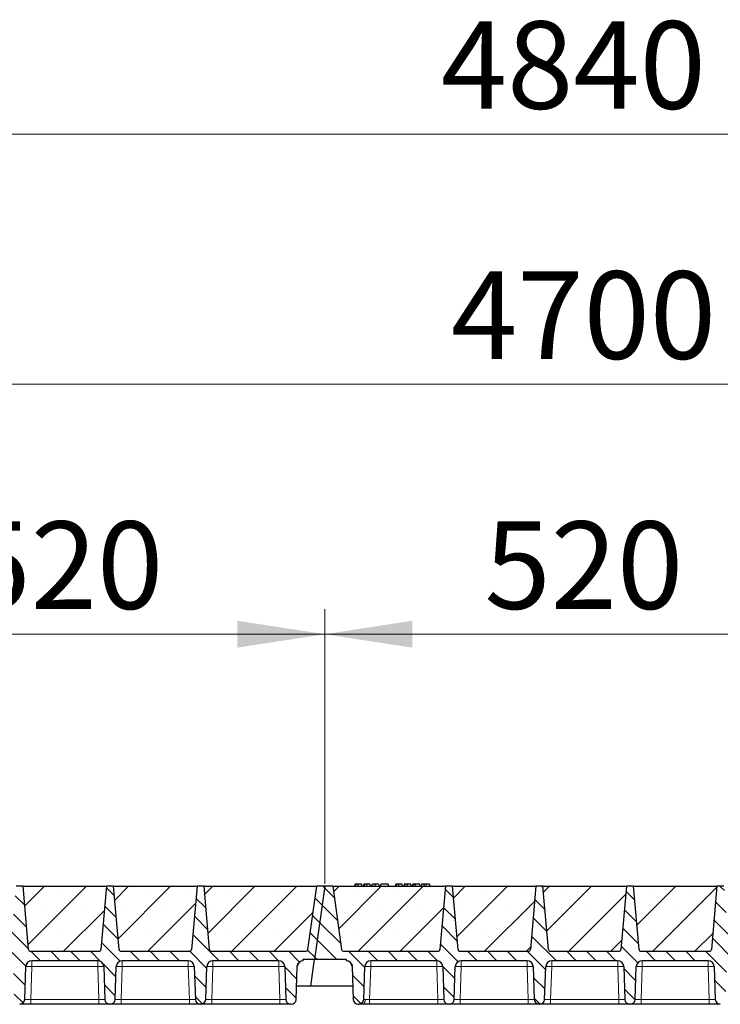
# Model space of a CAD drawing. Units: millimetres. Extents: x 0 to 420, y 0 to 297.
# Drawn here: x 237 to 265, y 210 to 249 of the extents above; entities that cross this region are included whole.
import ezdxf

# ---------------------------------------------------------------- set-up
doc = ezdxf.new("R2010")
doc.units = ezdxf.units.MM
doc.styles.add('SLDTEXTSTYLE0', font='TXT', dxfattribs={"width": 0.605})
doc.dimstyles.new('SLDDIMSTYLE0', dxfattribs={"dimtxt": 3.5, "dimasz": 3.5, "dimexe": 0, "dimexo": 0.0625, "dimgap": 0.875, "dimtad": 1, "dimlfac": 25, "dimrnd": 1e-09, "dimzin": 12, "dimdsep": 46, "dimtxsty": 'SLDTEXTSTYLE0', "dimsah": 1, "dimcen": 0.09, "dimadec": 0, "dimazin": 3, "dimtfac": 1, "dimtdec": 3, "dimtofl": 0, "dimtmove": 0, "dimatfit": 3, "dimfxl": 0, "dimfrac": 2, "dimtolj": 1, "dimtzin": 12, "dimarcsym": 0})
pattern_1 = [(135, (0, 0), (-0.396875, -0.396875), [])]

# ---------------------------------------------------------------- blocks, each defined once
blk = doc.blocks.new('_D_3')
at = {"color": 7, "linetype": 'Continuous', "lineweight": 0}
for p, q in [((228.799, 214.91), (228.799, 225.89)), ((249.599, 214.91), (249.599, 225.89)), ((228.799, 224.89), (249.599, 224.89))]:
    blk.add_line(p, q, dxfattribs=at)
at = {"color": 7, "linetype": 'Continuous', "lineweight": 18}
for points in [[(228.799, 224.89), (232.299, 224.352), (232.299, 225.429)], [(249.599, 224.89), (246.099, 225.429), (246.099, 224.352)]]:
    blk.add_solid(points, dxfattribs=at)
at = {"color": 7, "linetype": 'Continuous', "lineweight": 18, "insert": (235.189, 229.402), "char_height": 3.5, "attachment_point": 1, "style": 'SLDTEXTSTYLE0'}
blk.add_mtext('520', dxfattribs=at)
blk = doc.blocks.new('_D_4')
at = {"color": 7, "linetype": 'Continuous', "lineweight": 0}
for p, q in [((249.599, 214.91), (249.599, 225.89)), ((270.399, 214.91), (270.399, 225.89)), ((249.599, 224.89), (270.399, 224.89))]:
    blk.add_line(p, q, dxfattribs=at)
at = {"color": 7, "linetype": 'Continuous', "lineweight": 18}
for points in [[(249.599, 224.89), (253.099, 224.352), (253.099, 225.429)], [(270.399, 224.89), (266.899, 225.429), (266.899, 224.352)]]:
    blk.add_solid(points, dxfattribs=at)
at = {"color": 7, "linetype": 'Continuous', "lineweight": 18, "insert": (255.989, 229.402), "char_height": 3.5, "attachment_point": 1, "style": 'SLDTEXTSTYLE0'}
blk.add_mtext('520', dxfattribs=at)
blk = doc.blocks.new('_D_9')
at = {"color": 7, "linetype": 'Continuous', "lineweight": 0}
for p, q in [((165.999, 214.91), (165.999, 235.89)), ((353.999, 214.91), (353.999, 235.89)), ((353.999, 234.89), (165.999, 234.89))]:
    blk.add_line(p, q, dxfattribs=at)
at = {"color": 7, "linetype": 'Continuous', "lineweight": 18}
for points in [[(165.999, 234.89), (169.499, 234.352), (169.499, 235.429)], [(353.999, 234.89), (350.499, 235.429), (350.499, 234.352)]]:
    blk.add_solid(points, dxfattribs=at)
at = {"color": 7, "linetype": 'Continuous', "lineweight": 18, "insert": (254.652, 239.402), "char_height": 3.5, "attachment_point": 1, "style": 'SLDTEXTSTYLE0'}
blk.add_mtext('4700', dxfattribs=at)
blk = doc.blocks.new('_D_10')
at = {"color": 7, "linetype": 'Continuous', "lineweight": 0}
for p, q in [((162.789, 211.31), (162.789, 245.89)), ((356.389, 211.31), (356.389, 245.89)), ((162.789, 244.89), (356.389, 244.89))]:
    blk.add_line(p, q, dxfattribs=at)
at = {"color": 7, "linetype": 'Continuous', "lineweight": 18}
for points in [[(162.789, 244.89), (166.289, 244.352), (166.289, 245.429)], [(356.389, 244.89), (352.889, 245.429), (352.889, 244.352)]]:
    blk.add_solid(points, dxfattribs=at)
at = {"color": 7, "linetype": 'Continuous', "lineweight": 18, "insert": (254.242, 249.402), "char_height": 3.5, "attachment_point": 1, "style": 'SLDTEXTSTYLE0'}
blk.add_mtext('4840', dxfattribs=at)

msp = doc.modelspace()

# ---------------------------------------------------------------- hatches: boundary and pattern name
at = {"linetype": 'Continuous', "lineweight": 18}
h = msp.add_hatch(dxfattribs=at)
h.set_pattern_fill('DIN 201 Grauguss', scale=0.125, angle=90, style=0, pattern_type=2)
h.set_pattern_definition(pattern_1)
edge = h.paths.add_edge_path(flags=0)
edge.add_line((230.64164, 211.83009), (233.27659, 211.83009))
edge.add_arc((233.27659, 211.59009), 0.24, 2, 90, ccw=False)
edge.add_line((233.51644, 211.59846), (233.56238, 210.28311))
edge.add_arc((233.76226, 210.29009), 0.2, 182, 270)
edge.add_line((233.76226, 210.09009), (233.77598, 210.09009))
edge.add_arc((233.77598, 210.29009), 0.2, 270, 358)
edge.add_line((233.97586, 210.28311), (234.02179, 211.59846))
edge.add_arc((234.26164, 211.59009), 0.24, 90, 178, ccw=False)
edge.add_line((234.26164, 211.83009), (236.89659, 211.83009))
edge.add_arc((236.89659, 211.59009), 0.24, 2, 90, ccw=False)
edge.add_line((237.13644, 211.59846), (237.18238, 210.28311))
edge.add_arc((237.38226, 210.29009), 0.2, 182, 270)
edge.add_line((237.38226, 210.09009), (237.39598, 210.09009))
edge.add_arc((237.39598, 210.29009), 0.2, 270, 358)
edge.add_line((237.59586, 210.28311), (237.64179, 211.59846))
edge.add_arc((237.88164, 211.59009), 0.24, 90, 178, ccw=False)
edge.add_line((237.88164, 211.83009), (240.51659, 211.83009))
edge.add_arc((240.51659, 211.59009), 0.24, 2, 90, ccw=False)
edge.add_line((240.75644, 211.59846), (240.80238, 210.28311))
edge.add_arc((241.00226, 210.29009), 0.2, 182, 270)
edge.add_line((241.00226, 210.09009), (241.01598, 210.09009))
edge.add_arc((241.01598, 210.29009), 0.2, 270, 358)
edge.add_line((241.21586, 210.28311), (241.26179, 211.59846))
edge.add_arc((241.50164, 211.59009), 0.24, 90, 178, ccw=False)
edge.add_line((241.50164, 211.83009), (244.13659, 211.83009))
edge.add_arc((244.13659, 211.59009), 0.24, 2, 90, ccw=False)
edge.add_line((244.37644, 211.59846), (244.42238, 210.28311))
edge.add_arc((244.62226, 210.29009), 0.2, 182, 270)
edge.add_line((244.62226, 210.09009), (244.63598, 210.09009))
edge.add_arc((244.63598, 210.29009), 0.2, 270, 358)
edge.add_line((244.83586, 210.28311), (244.88179, 211.59846))
edge.add_arc((245.12164, 211.59009), 0.24, 90, 178, ccw=False)
edge.add_line((245.12164, 211.83009), (247.75659, 211.83009))
edge.add_arc((247.75659, 211.59009), 0.24, 2, 90, ccw=False)
edge.add_line((247.99644, 211.59846), (248.04238, 210.28311))
edge.add_arc((248.24226, 210.29009), 0.2, 182, 270)
edge.add_line((248.24226, 210.09009), (248.25598, 210.09009))
edge.add_arc((248.25598, 210.29009), 0.2, 270, 358)
edge.add_line((248.45586, 210.28311), (248.50179, 211.59846))
edge.add_arc((248.74164, 211.59009), 0.24, 90, 178, ccw=False)
edge.add_line((248.74164, 211.83009), (248.74164, 211.89009))
edge.add_line((248.74164, 211.89009), (249.18874, 211.89009))
edge.add_line((249.18874, 211.89009), (249.59912, 214.81009))
edge.add_line((249.59912, 214.81009), (249.27912, 214.81009))
edge.add_line((249.27912, 214.81009), (248.92339, 212.27895))
edge.add_arc((248.84417, 212.29009), 0.08, 270, 352, ccw=False)
edge.add_line((248.84417, 212.21009), (245.06989, 212.21009))
edge.add_arc((245.06989, 212.29009), 0.08, 185, 270, ccw=False)
edge.add_line((244.9902, 212.28311), (244.76912, 214.81009))
edge.add_line((244.76912, 214.81009), (244.48912, 214.81009))
edge.add_line((244.48912, 214.81009), (244.26804, 212.28311))
edge.add_arc((244.18834, 212.29009), 0.08, 270, 355, ccw=False)
edge.add_line((244.18834, 212.21009), (241.44989, 212.21009))
edge.add_arc((241.44989, 212.29009), 0.08, 185, 270, ccw=False)
edge.add_line((241.3702, 212.28311), (241.14912, 214.81009))
edge.add_line((241.14912, 214.81009), (240.86912, 214.81009))
edge.add_line((240.86912, 214.81009), (240.64804, 212.28311))
edge.add_arc((240.56834, 212.29009), 0.08, 270, 355, ccw=False)
edge.add_line((240.56834, 212.21009), (237.82989, 212.21009))
edge.add_arc((237.82989, 212.29009), 0.08, 185, 270, ccw=False)
edge.add_line((237.7502, 212.28311), (237.52912, 214.81009))
edge.add_line((237.52912, 214.81009), (237.24912, 214.81009))
edge.add_line((237.24912, 214.81009), (237.02804, 212.28311))
edge.add_arc((236.94834, 212.29009), 0.08, 270, 355, ccw=False)
edge.add_line((236.94834, 212.21009), (234.20989, 212.21009))
edge.add_arc((234.20989, 212.29009), 0.08, 185, 270, ccw=False)
edge.add_line((234.1302, 212.28311), (233.90912, 214.81009))
edge.add_line((233.90912, 214.81009), (233.62912, 214.81009))
edge.add_line((233.62912, 214.81009), (233.40804, 212.28311))
edge.add_arc((233.32834, 212.29009), 0.08, 270, 355, ccw=False)
edge.add_line((233.32834, 212.21009), (229.55407, 212.21009))
edge.add_arc((229.55407, 212.29009), 0.08, 188, 270, ccw=False)
edge.add_line((229.47485, 212.27895), (229.11912, 214.81009))
edge.add_line((229.11912, 214.81009), (228.79912, 214.81009))
edge.add_line((228.79912, 214.81009), (228.38874, 211.89009))
edge.add_line((228.38874, 211.89009), (229.65659, 211.89009))
edge.add_line((229.65659, 211.89009), (229.65659, 211.83009))
edge.add_arc((229.65659, 211.59009), 0.24, 2, 90, ccw=False)
edge.add_line((229.89644, 211.59846), (229.94238, 210.28311))
edge.add_arc((230.14226, 210.29009), 0.2, 182, 270)
edge.add_line((230.14226, 210.09009), (230.15598, 210.09009))
edge.add_arc((230.15598, 210.29009), 0.2, 270, 358)
edge.add_line((230.35586, 210.28311), (230.40179, 211.59846))
edge.add_arc((230.64164, 211.59009), 0.24, 90, 178, ccw=False)
h = msp.add_hatch(dxfattribs=at)
h.set_pattern_fill('SACNCR', scale=0.5, style=0)
edge = h.paths.add_edge_path(flags=0)
edge.add_line((237.52912, 214.81009), (237.7502, 212.28311))
edge.add_arc((237.82989, 212.29009), 0.08, 185, 270)
edge.add_line((237.82989, 212.21009), (240.56834, 212.21009))
edge.add_arc((240.56834, 212.29009), 0.08, 270, 355)
edge.add_line((240.64804, 212.28311), (240.86912, 214.81009))
edge.add_line((240.86912, 214.81009), (237.52912, 214.81009))
h = msp.add_hatch(dxfattribs=at)
h.set_pattern_fill('SACNCR', scale=0.5, style=0)
edge = h.paths.add_edge_path(flags=0)
edge.add_line((241.14912, 214.81009), (241.3702, 212.28311))
edge.add_arc((241.44989, 212.29009), 0.08, 185, 270)
edge.add_line((241.44989, 212.21009), (244.18834, 212.21009))
edge.add_arc((244.18834, 212.29009), 0.08, 270, 355)
edge.add_line((244.26804, 212.28311), (244.48912, 214.81009))
edge.add_line((244.48912, 214.81009), (241.14912, 214.81009))
h = msp.add_hatch(dxfattribs=at)
h.set_pattern_fill('SACNCR', scale=0.5, style=0)
edge = h.paths.add_edge_path(flags=0)
edge.add_line((244.76912, 214.81009), (244.9902, 212.28311))
edge.add_arc((245.06989, 212.29009), 0.08, 185, 270)
edge.add_line((245.06989, 212.21009), (248.84417, 212.21009))
edge.add_arc((248.84417, 212.29009), 0.08, 270, 352)
edge.add_line((248.92339, 212.27895), (249.27912, 214.81009))
edge.add_line((249.27912, 214.81009), (244.76912, 214.81009))
h = msp.add_hatch(dxfattribs=at)
h.set_pattern_fill('DIN 201 Grauguss', scale=0.125, angle=90, style=0, pattern_type=2)
h.set_pattern_definition(pattern_1)
edge = h.paths.add_edge_path(flags=0)
edge.add_line((251.44164, 211.83009), (254.07659, 211.83009))
edge.add_arc((254.07659, 211.59009), 0.24, 2, 90, ccw=False)
edge.add_line((254.31644, 211.59846), (254.36238, 210.28311))
edge.add_arc((254.56226, 210.29009), 0.2, 182, 270)
edge.add_line((254.56226, 210.09009), (254.57598, 210.09009))
edge.add_arc((254.57598, 210.29009), 0.2, 270, 358)
edge.add_line((254.77586, 210.28311), (254.82179, 211.59846))
edge.add_arc((255.06164, 211.59009), 0.24, 90, 178, ccw=False)
edge.add_line((255.06164, 211.83009), (257.69659, 211.83009))
edge.add_arc((257.69659, 211.59009), 0.24, 2, 90, ccw=False)
edge.add_line((257.93644, 211.59846), (257.98238, 210.28311))
edge.add_arc((258.18226, 210.29009), 0.2, 182, 270)
edge.add_line((258.18226, 210.09009), (258.19598, 210.09009))
edge.add_arc((258.19598, 210.29009), 0.2, 270, 358)
edge.add_line((258.39586, 210.28311), (258.44179, 211.59846))
edge.add_arc((258.68164, 211.59009), 0.24, 90, 178, ccw=False)
edge.add_line((258.68164, 211.83009), (261.31659, 211.83009))
edge.add_arc((261.31659, 211.59009), 0.24, 2, 90, ccw=False)
edge.add_line((261.55644, 211.59846), (261.60238, 210.28311))
edge.add_arc((261.80226, 210.29009), 0.2, 182, 270)
edge.add_line((261.80226, 210.09009), (261.81598, 210.09009))
edge.add_arc((261.81598, 210.29009), 0.2, 270, 358)
edge.add_line((262.01586, 210.28311), (262.06179, 211.59846))
edge.add_arc((262.30164, 211.59009), 0.24, 90, 178, ccw=False)
edge.add_line((262.30164, 211.83009), (264.93659, 211.83009))
edge.add_arc((264.93659, 211.59009), 0.24, 2, 90, ccw=False)
edge.add_line((265.17644, 211.59846), (265.22238, 210.28311))
edge.add_arc((265.42226, 210.29009), 0.2, 182, 270)
edge.add_line((265.42226, 210.09009), (265.43598, 210.09009))
edge.add_arc((265.43598, 210.29009), 0.2, 270, 358)
edge.add_line((265.63586, 210.28311), (265.68179, 211.59846))
edge.add_arc((265.92164, 211.59009), 0.24, 90, 178, ccw=False)
edge.add_line((265.92164, 211.83009), (268.55659, 211.83009))
edge.add_arc((268.55659, 211.59009), 0.24, 2, 90, ccw=False)
edge.add_line((268.79644, 211.59846), (268.84238, 210.28311))
edge.add_arc((269.04226, 210.29009), 0.2, 182, 270)
edge.add_line((269.04226, 210.09009), (269.05598, 210.09009))
edge.add_arc((269.05598, 210.29009), 0.2, 270, 358)
edge.add_line((269.25586, 210.28311), (269.30179, 211.59846))
edge.add_arc((269.54164, 211.59009), 0.24, 90, 178, ccw=False)
edge.add_line((269.54164, 211.83009), (269.54164, 211.89009))
edge.add_line((269.54164, 211.89009), (269.98874, 211.89009))
edge.add_line((269.98874, 211.89009), (270.39912, 214.81009))
edge.add_line((270.39912, 214.81009), (270.07912, 214.81009))
edge.add_line((270.07912, 214.81009), (269.72339, 212.27895))
edge.add_arc((269.64417, 212.29009), 0.08, 270, 352, ccw=False)
edge.add_line((269.64417, 212.21009), (265.86989, 212.21009))
edge.add_arc((265.86989, 212.29009), 0.08, 185, 270, ccw=False)
edge.add_line((265.7902, 212.28311), (265.56912, 214.81009))
edge.add_line((265.56912, 214.81009), (265.28912, 214.81009))
edge.add_line((265.28912, 214.81009), (265.06804, 212.28311))
edge.add_arc((264.98834, 212.29009), 0.08, 270, 355, ccw=False)
edge.add_line((264.98834, 212.21009), (262.24989, 212.21009))
edge.add_arc((262.24989, 212.29009), 0.08, 185, 270, ccw=False)
edge.add_line((262.1702, 212.28311), (261.94912, 214.81009))
edge.add_line((261.94912, 214.81009), (261.66912, 214.81009))
edge.add_line((261.66912, 214.81009), (261.44804, 212.28311))
edge.add_arc((261.36834, 212.29009), 0.08, 270, 355, ccw=False)
edge.add_line((261.36834, 212.21009), (258.62989, 212.21009))
edge.add_arc((258.62989, 212.29009), 0.08, 185, 270, ccw=False)
edge.add_line((258.5502, 212.28311), (258.32912, 214.81009))
edge.add_line((258.32912, 214.81009), (258.04912, 214.81009))
edge.add_line((258.04912, 214.81009), (257.82804, 212.28311))
edge.add_arc((257.74834, 212.29009), 0.08, 270, 355, ccw=False)
edge.add_line((257.74834, 212.21009), (255.00989, 212.21009))
edge.add_arc((255.00989, 212.29009), 0.08, 185, 270, ccw=False)
edge.add_line((254.9302, 212.28311), (254.70912, 214.81009))
edge.add_line((254.70912, 214.81009), (254.42912, 214.81009))
edge.add_line((254.42912, 214.81009), (254.20804, 212.28311))
edge.add_arc((254.12834, 212.29009), 0.08, 270, 355, ccw=False)
edge.add_line((254.12834, 212.21009), (250.35407, 212.21009))
edge.add_arc((250.35407, 212.29009), 0.08, 188, 270, ccw=False)
edge.add_line((250.27485, 212.27895), (249.91912, 214.81009))
edge.add_line((249.91912, 214.81009), (249.59912, 214.81009))
edge.add_line((249.59912, 214.81009), (249.18874, 211.89009))
edge.add_line((249.18874, 211.89009), (250.45659, 211.89009))
edge.add_line((250.45659, 211.89009), (250.45659, 211.83009))
edge.add_arc((250.45659, 211.59009), 0.24, 2, 90, ccw=False)
edge.add_line((250.69644, 211.59846), (250.74238, 210.28311))
edge.add_arc((250.94226, 210.29009), 0.2, 182, 270)
edge.add_line((250.94226, 210.09009), (250.95598, 210.09009))
edge.add_arc((250.95598, 210.29009), 0.2, 270, 358)
edge.add_line((251.15586, 210.28311), (251.20179, 211.59846))
edge.add_arc((251.44164, 211.59009), 0.24, 90, 178, ccw=False)
h = msp.add_hatch(dxfattribs=at)
h.set_pattern_fill('SACNCR', scale=0.5, style=0)
edge = h.paths.add_edge_path(flags=0)
edge.add_line((249.91912, 214.81009), (250.27485, 212.27895))
edge.add_arc((250.35407, 212.29009), 0.08, 188, 270)
edge.add_line((250.35407, 212.21009), (254.12834, 212.21009))
edge.add_arc((254.12834, 212.29009), 0.08, 270, 355)
edge.add_line((254.20804, 212.28311), (254.42912, 214.81009))
edge.add_line((254.42912, 214.81009), (249.91912, 214.81009))
h = msp.add_hatch(dxfattribs=at)
h.set_pattern_fill('SACNCR', scale=0.5, style=0)
edge = h.paths.add_edge_path(flags=0)
edge.add_line((254.70912, 214.81009), (254.9302, 212.28311))
edge.add_arc((255.00989, 212.29009), 0.08, 185, 270)
edge.add_line((255.00989, 212.21009), (257.74834, 212.21009))
edge.add_arc((257.74834, 212.29009), 0.08, 270, 355)
edge.add_line((257.82804, 212.28311), (258.04912, 214.81009))
edge.add_line((258.04912, 214.81009), (254.70912, 214.81009))
h = msp.add_hatch(dxfattribs=at)
h.set_pattern_fill('SACNCR', scale=0.5, style=0)
edge = h.paths.add_edge_path(flags=0)
edge.add_line((258.32912, 214.81009), (258.5502, 212.28311))
edge.add_arc((258.62989, 212.29009), 0.08, 185, 270)
edge.add_line((258.62989, 212.21009), (261.36834, 212.21009))
edge.add_arc((261.36834, 212.29009), 0.08, 270, 355)
edge.add_line((261.44804, 212.28311), (261.66912, 214.81009))
edge.add_line((261.66912, 214.81009), (258.32912, 214.81009))
h = msp.add_hatch(dxfattribs=at)
h.set_pattern_fill('SACNCR', scale=0.5, style=0)
edge = h.paths.add_edge_path(flags=0)
edge.add_line((261.94912, 214.81009), (262.1702, 212.28311))
edge.add_arc((262.24989, 212.29009), 0.08, 185, 270)
edge.add_line((262.24989, 212.21009), (264.98834, 212.21009))
edge.add_arc((264.98834, 212.29009), 0.08, 270, 355)
edge.add_line((265.06804, 212.28311), (265.28912, 214.81009))
edge.add_line((265.28912, 214.81009), (261.94912, 214.81009))

# ---------------------------------------------------------------- linework, layer by layer
at = {"color": 7, "linetype": 'Continuous', "lineweight": 25}
for p, q in [((237.52912, 214.81009), (237.24912, 214.81009)), ((237.52912, 214.81009), (240.86912, 214.81009)), ((237.7502, 212.28311), (237.52912, 214.81009)), ((240.86912, 214.81009), (240.64804, 212.28311)), ((241.14912, 214.81009), (240.86912, 214.81009)), ((241.14912, 214.81009), (244.48912, 214.81009)), ((241.3702, 212.28311), (241.14912, 214.81009)), ((244.48912, 214.81009), (244.26804, 212.28311)), ((244.76912, 214.81009), (244.48912, 214.81009)), ((244.76912, 214.81009), (249.27912, 214.81009)), ((244.9902, 212.28311), (244.76912, 214.81009)), ((248.92339, 212.27895), (249.27912, 214.81009)), ((249.59912, 214.81009), (249.18874, 211.89009)), ((249.59912, 214.81009), (249.27912, 214.81009)), ((249.91912, 214.81009), (249.59912, 214.81009)), ((249.91912, 214.81009), (254.42912, 214.81009)), ((249.91912, 214.81009), (250.27485, 212.27895)), ((250.81449, 214.89009), (250.79306, 214.81009)), ((250.83551, 214.81009), (250.85365, 214.89009)), ((251.09152, 214.81009), (251.07008, 214.89009)), ((251.15673, 214.89009), (251.13529, 214.81009)), ((251.17774, 214.81009), (251.19588, 214.89009)), ((251.43375, 214.81009), (251.41231, 214.89009)), ((251.47752, 214.81009), (251.49896, 214.89009)), ((251.48128, 214.81009), (251.5052, 214.89009)), ((251.61568, 214.81009), (251.61555, 214.89009)), ((251.75455, 214.89009), (251.77598, 214.81009)), ((251.84743, 214.89009), (251.82599, 214.81009)), ((251.83223, 214.81009), (251.85366, 214.89009)), ((251.85366, 214.89009), (251.84743, 214.89009)), ((252.14042, 214.89009), (251.85366, 214.89009)), ((252.16185, 214.81009), (252.14042, 214.89009)), ((252.43839, 214.89009), (252.41695, 214.81009)), ((252.4594, 214.81009), (252.47755, 214.89009)), ((252.71541, 214.81009), (252.69397, 214.89009)), ((252.78062, 214.89009), (252.75919, 214.81009)), ((252.80164, 214.81009), (252.81978, 214.89009)), ((253.05765, 214.81009), (253.03621, 214.89009)), ((253.10142, 214.81009), (253.12286, 214.89009)), ((253.17896, 214.89009), (253.12286, 214.89009)), ((253.15753, 214.81009), (253.17896, 214.89009)), ((253.22601, 214.89009), (253.17896, 214.89009)), ((253.23869, 214.81009), (253.22601, 214.89009)), ((253.39714, 214.89009), (253.22601, 214.89009)), ((253.41858, 214.81009), (253.39714, 214.89009)), ((253.47133, 214.89009), (253.44989, 214.81009)), ((253.79548, 214.89009), (253.66019, 214.89009)), ((253.81692, 214.81009), (253.79548, 214.89009)), ((254.42912, 214.81009), (254.20804, 212.28311)), ((254.70912, 214.81009), (254.42912, 214.81009)), ((254.70912, 214.81009), (258.04912, 214.81009)), ((254.9302, 212.28311), (254.70912, 214.81009)), ((258.04912, 214.81009), (257.82804, 212.28311)), ((258.32912, 214.81009), (258.04912, 214.81009)), ((258.32912, 214.81009), (261.66912, 214.81009)), ((258.5502, 212.28311), (258.32912, 214.81009)), ((261.66912, 214.81009), (261.44804, 212.28311)), ((261.94912, 214.81009), (261.66912, 214.81009)), ((261.94912, 214.81009), (265.28912, 214.81009)), ((262.1702, 212.28311), (261.94912, 214.81009)), ((265.28912, 214.81009), (265.06804, 212.28311)), ((265.56912, 214.81009), (265.28912, 214.81009)), ((237.82989, 212.21009), (240.56834, 212.21009)), ((241.44989, 212.21009), (244.18834, 212.21009)), ((245.03522, 212.2188), (245.04189, 212.21515)), ((245.06989, 212.21009), (248.84417, 212.21009)), ((248.74164, 211.83009), (248.74164, 211.89009)), ((248.74164, 211.89009), (249.18874, 211.89009)), ((249.03695, 210.81009), (249.18874, 211.89009)), ((249.18874, 211.89009), (250.45659, 211.89009)), ((250.35407, 212.21009), (254.12834, 212.21009)), ((250.45659, 211.89009), (250.45659, 211.83009)), ((255.00989, 212.21009), (257.74834, 212.21009)), ((258.62989, 212.21009), (261.36834, 212.21009)), ((262.24989, 212.21009), (264.98834, 212.21009)), ((237.59586, 210.28311), (237.64179, 211.59846)), ((240.51659, 211.83009), (237.88164, 211.83009)), ((240.75644, 211.59846), (240.80238, 210.28311)), ((241.21586, 210.28311), (241.26179, 211.59846)), ((244.13659, 211.83009), (241.50164, 211.83009)), ((244.37644, 211.59846), (244.42238, 210.28311)), ((244.83586, 210.28311), (244.88179, 211.59846)), ((247.75659, 211.83009), (245.12164, 211.83009)), ((247.99644, 211.59846), (248.04238, 210.28311)), ((248.45586, 210.28311), (248.50179, 211.59846)), ((250.69644, 211.59846), (250.74238, 210.28311)), ((251.15586, 210.28311), (251.20179, 211.59846)), ((254.07659, 211.83009), (251.44164, 211.83009)), ((254.31644, 211.59846), (254.36238, 210.28311)), ((254.77586, 210.28311), (254.82179, 211.59846)), ((257.69659, 211.83009), (255.06164, 211.83009)), ((257.93644, 211.59846), (257.98238, 210.28311)), ((258.39586, 210.28311), (258.44179, 211.59846)), ((261.31659, 211.83009), (258.68164, 211.83009)), ((261.55644, 211.59846), (261.60238, 210.28311)), ((262.01586, 210.28311), (262.06179, 211.59846)), ((264.93659, 211.83009), (262.30164, 211.83009)), ((265.17644, 211.59846), (265.22238, 210.28311)), ((249.03695, 210.81009), (248.47426, 210.81009)), ((250.72397, 210.81009), (249.03695, 210.81009)), ((240.56252, 210.09009), (237.83571, 210.09009)), ((241.00226, 210.09009), (241.01598, 210.09009)), ((244.18252, 210.09009), (241.45571, 210.09009)), ((244.62226, 210.09009), (244.63598, 210.09009)), ((247.80252, 210.09009), (245.07571, 210.09009)), ((248.24226, 210.09009), (248.25598, 210.09009)), ((250.94226, 210.09009), (250.95598, 210.09009)), ((254.12252, 210.09009), (251.39571, 210.09009)), ((254.56226, 210.09009), (254.57598, 210.09009)), ((257.74252, 210.09009), (255.01571, 210.09009)), ((258.18226, 210.09009), (258.19598, 210.09009)), ((261.36252, 210.09009), (258.63571, 210.09009)), ((261.80226, 210.09009), (261.81598, 210.09009)), ((264.98252, 210.09009), (262.25571, 210.09009))]:
    msp.add_line(p, q, dxfattribs=at)
at = {"color": 8, "linetype": 'Continuous', "lineweight": 18}
for p, q in [((253.6602, 214.81009), (253.66019, 214.89009)), ((237.88164, 211.59846), (237.83571, 210.28311)), ((237.88164, 211.83009), (237.88164, 211.59846)), ((240.51659, 211.59846), (237.88164, 211.59846)), ((240.51659, 211.83009), (240.51659, 211.59846)), ((240.56252, 210.28311), (240.51659, 211.59846)), ((241.50164, 211.59846), (241.45571, 210.28311)), ((241.50164, 211.83009), (241.50164, 211.59846)), ((244.13659, 211.59846), (241.50164, 211.59846)), ((244.13659, 211.83009), (244.13659, 211.59846)), ((244.18252, 210.28311), (244.13659, 211.59846)), ((245.12164, 211.59846), (245.07571, 210.28311)), ((245.12164, 211.83009), (245.12164, 211.59846)), ((247.75659, 211.59846), (245.12164, 211.59846)), ((247.75659, 211.83009), (247.75659, 211.59846)), ((247.80252, 210.28311), (247.75659, 211.59846)), ((251.44164, 211.59846), (251.39571, 210.28311)), ((251.44164, 211.83009), (251.44164, 211.59846)), ((254.07659, 211.59846), (251.44164, 211.59846)), ((254.07659, 211.83009), (254.07659, 211.59846)), ((254.12252, 210.28311), (254.07659, 211.59846)), ((255.06164, 211.59846), (255.01571, 210.28311)), ((255.06164, 211.83009), (255.06164, 211.59846)), ((257.69659, 211.59846), (255.06164, 211.59846)), ((257.69659, 211.83009), (257.69659, 211.59846)), ((257.74252, 210.28311), (257.69659, 211.59846)), ((258.68164, 211.59846), (258.63571, 210.28311)), ((258.68164, 211.83009), (258.68164, 211.59846)), ((261.31659, 211.59846), (258.68164, 211.59846)), ((261.31659, 211.83009), (261.31659, 211.59846)), ((261.36252, 210.28311), (261.31659, 211.59846)), ((262.30164, 211.59846), (262.25571, 210.28311)), ((262.30164, 211.83009), (262.30164, 211.59846)), ((264.93659, 211.59846), (262.30164, 211.59846)), ((264.93659, 211.83009), (264.93659, 211.59846)), ((264.98252, 210.28311), (264.93659, 211.59846)), ((237.83571, 210.09009), (237.83571, 210.28311)), ((240.56252, 210.28311), (237.83571, 210.28311)), ((240.56252, 210.09009), (240.56252, 210.28311)), ((241.45571, 210.09009), (241.45571, 210.28311)), ((244.18252, 210.28311), (241.45571, 210.28311)), ((244.18252, 210.09009), (244.18252, 210.28311)), ((245.07571, 210.09009), (245.07571, 210.28311)), ((247.80252, 210.28311), (245.07571, 210.28311)), ((247.80252, 210.09009), (247.80252, 210.28311)), ((251.39571, 210.09009), (251.39571, 210.28311)), ((254.12252, 210.28311), (251.39571, 210.28311)), ((254.12252, 210.09009), (254.12252, 210.28311)), ((255.01571, 210.09009), (255.01571, 210.28311)), ((257.74252, 210.28311), (255.01571, 210.28311)), ((257.74252, 210.09009), (257.74252, 210.28311)), ((258.63571, 210.09009), (258.63571, 210.28311)), ((261.36252, 210.28311), (258.63571, 210.28311)), ((261.36252, 210.09009), (261.36252, 210.28311)), ((262.25571, 210.09009), (262.25571, 210.28311)), ((264.98252, 210.28311), (262.25571, 210.28311)), ((264.98252, 210.09009), (264.98252, 210.28311))]:
    msp.add_line(p, q, dxfattribs=at)
at = {"color": 7, "linetype": 'Continuous', "lineweight": 25, "flags": 128}
for points in [[(250.94206, 214.81009), (250.94203, 214.85009), (250.94199, 214.89009)], [(251.28429, 214.81009), (251.28426, 214.85009), (251.28423, 214.89009)], [(252.56596, 214.81009), (252.56592, 214.85009), (252.56589, 214.89009)], [(252.90819, 214.81009), (252.90816, 214.85009), (252.90812, 214.89009)], [(253.57686, 214.81009), (253.58034, 214.85009), (253.58383, 214.89009)]]:
    msp.add_lwpolyline(points, dxfattribs=at)
at = {"color": 8, "linetype": 'Continuous', "lineweight": 18, "flags": 128}
msp.add_lwpolyline([(251.08474, 210.09009), (251.11148, 210.09369), (251.13725, 210.10438), (251.16112, 210.12177), (251.18224, 210.14522), (251.19985, 210.1739), (251.21331, 210.20677), (251.22213, 210.24264), (251.22599, 210.28022)], dxfattribs=at)
at = {"color": 7, "linetype": 'Continuous', "lineweight": 25}
for centre, radius, start, end in [((237.82989, 212.29009), 0.08, 185, 270), ((240.56834, 212.29009), 0.08, 270, 355), ((241.44989, 212.29009), 0.08, 185, 270), ((244.18834, 212.29009), 0.08, 270, 355), ((245.06989, 212.29009), 0.08, 185, 270), ((248.84417, 212.29009), 0.08, 270, 352), ((250.35407, 212.29009), 0.08, 188, 270), ((254.12834, 212.29009), 0.08, 270, 355), ((255.00989, 212.29009), 0.08, 185, 270), ((257.74834, 212.29009), 0.08, 270, 355), ((258.62989, 212.29009), 0.08, 185, 270), ((261.36834, 212.29009), 0.08, 270, 355), ((262.24989, 212.29009), 0.08, 185, 270), ((264.98834, 212.29009), 0.08, 270, 355), ((237.88164, 211.59009), 0.24, 90, 178), ((240.51659, 211.59009), 0.24, 2, 90), ((241.50164, 211.59009), 0.24, 90, 178), ((244.13659, 211.59009), 0.24, 2, 90), ((245.12164, 211.59009), 0.24, 90, 178), ((247.75659, 211.59009), 0.24, 2, 90), ((248.74164, 211.59009), 0.24, 90, 178), ((250.45659, 211.59009), 0.24, 2, 90), ((251.44164, 211.59009), 0.24, 90, 178), ((254.07659, 211.59009), 0.24, 2, 90), ((255.06164, 211.59009), 0.24, 90, 178), ((257.69659, 211.59009), 0.24, 2, 90), ((258.68164, 211.59009), 0.24, 90, 178), ((261.31659, 211.59009), 0.24, 2, 90), ((262.30164, 211.59009), 0.24, 90, 178), ((264.93659, 211.59009), 0.24, 2, 90), ((237.39598, 210.29009), 0.2, 270, 358), ((241.00226, 210.29009), 0.2, 182, 270), ((241.01598, 210.29009), 0.2, 270, 358), ((244.62226, 210.29009), 0.2, 182, 270), ((244.63598, 210.29009), 0.2, 270, 358), ((248.24226, 210.29009), 0.2, 182, 270), ((248.25598, 210.29009), 0.2, 270, 358), ((250.94226, 210.29009), 0.2, 182, 270), ((250.95598, 210.29009), 0.2, 270, 358), ((254.56226, 210.29009), 0.2, 182, 270), ((254.57598, 210.29009), 0.2, 270, 358), ((258.18226, 210.29009), 0.2, 182, 270), ((258.19598, 210.29009), 0.2, 270, 358), ((261.80226, 210.29009), 0.2, 182, 270), ((261.81598, 210.29009), 0.2, 270, 358), ((265.42226, 210.29009), 0.2, 182, 270)]:
    msp.add_arc(centre, radius, start, end, dxfattribs=at)
at = {"color": 8, "linetype": 'Continuous', "lineweight": 18}
for centre in [(237.76172, 209.87786), (240.63652, 209.87786), (241.38172, 209.87786), (244.25652, 209.87786), (245.00172, 209.87786), (247.87652, 209.87786), (251.32172, 209.87786), (254.19652, 209.87786), (254.94172, 209.87786), (257.81652, 209.87786), (258.56172, 209.87786), (261.43652, 209.87786), (262.18172, 209.87786), (265.05652, 209.87786)]:
    msp.add_arc(centre, 1.72478, 86.012899, 93.987101, dxfattribs=at)
at = {"color": 7, "linetype": 'Continuous', "lineweight": 25}
for points, knots in [([(250.85365, 214.89009), (250.84305, 214.89009), (250.82378, 214.89009), (250.81598, 214.89009), (250.81499, 214.89009), (250.81449, 214.89009)], [0, 0, 0, 0, 0.3775863, 0.68660419, 1, 1, 1, 1]), ([(250.94199, 214.89009), (250.93004, 214.89009), (250.906, 214.89009), (250.87451, 214.89009), (250.8605, 214.89009), (250.85365, 214.89009)], [0, 0, 0, 0, 0.33548889, 0.67494377, 1, 1, 1, 1]), ([(251.07008, 214.89009), (251.06912, 214.89009), (251.06736, 214.89009), (251.04868, 214.89009), (251.01981, 214.89009), (250.99014, 214.89009), (250.962, 214.89009), (250.94645, 214.89009), (250.94199, 214.89009)], [0, 0, 0, 0, 0.322922926, 0.598005062, 0.722648968, 0.848619058, 0.956644043, 1, 1, 1, 1]), ([(251.19588, 214.89009), (251.18529, 214.89009), (251.16601, 214.89009), (251.15821, 214.89009), (251.15723, 214.89009), (251.15673, 214.89009)], [0, 0, 0, 0, 0.3775863, 0.68660419, 1, 1, 1, 1]), ([(251.28423, 214.89009), (251.27228, 214.89009), (251.24824, 214.89009), (251.21674, 214.89009), (251.20274, 214.89009), (251.19588, 214.89009)], [0, 0, 0, 0, 0.33548889, 0.67494377, 1, 1, 1, 1]), ([(251.41231, 214.89009), (251.41136, 214.89009), (251.40959, 214.89009), (251.39091, 214.89009), (251.36204, 214.89009), (251.33238, 214.89009), (251.30424, 214.89009), (251.28868, 214.89009), (251.28423, 214.89009)], [0, 0, 0, 0, 0.32292293, 0.59800506, 0.72264897, 0.84861906, 0.95664404, 1, 1, 1, 1]), ([(251.61555, 214.89009), (251.60263, 214.89009), (251.57663, 214.89009), (251.5446, 214.89009), (251.52013, 214.89009), (251.5091, 214.89009), (251.50609, 214.89009), (251.5052, 214.89009)], [0, 0, 0, 0, 0.21541474, 0.43313663, 0.61778347, 0.88673179, 1, 1, 1, 1]), ([(251.75455, 214.89009), (251.75364, 214.89009), (251.75195, 214.89009), (251.73465, 214.89009), (251.70147, 214.89009), (251.66554, 214.89009), (251.63381, 214.89009), (251.61792, 214.89009), (251.61555, 214.89009)], [0, 0, 0, 0, 0.30530136, 0.56525074, 0.70904213, 0.85359439, 0.97821264, 1, 1, 1, 1]), ([(252.47755, 214.89009), (252.46695, 214.89009), (252.44768, 214.89009), (252.43988, 214.89009), (252.43889, 214.89009), (252.43839, 214.89009)], [0, 0, 0, 0, 0.3775863, 0.68660419, 1, 1, 1, 1]), ([(252.56589, 214.89009), (252.55394, 214.89009), (252.5299, 214.89009), (252.49841, 214.89009), (252.4844, 214.89009), (252.47755, 214.89009)], [0, 0, 0, 0, 0.33548889, 0.67494377, 1, 1, 1, 1]), ([(252.69397, 214.89009), (252.69302, 214.89009), (252.69125, 214.89009), (252.67258, 214.89009), (252.64371, 214.89009), (252.61404, 214.89009), (252.5859, 214.89009), (252.57035, 214.89009), (252.56589, 214.89009)], [0, 0, 0, 0, 0.32292293, 0.59800506, 0.72264897, 0.84861906, 0.95664404, 1, 1, 1, 1]), ([(252.81978, 214.89009), (252.80918, 214.89009), (252.78991, 214.89009), (252.78211, 214.89009), (252.78112, 214.89009), (252.78062, 214.89009)], [0, 0, 0, 0, 0.3775863, 0.68660419, 1, 1, 1, 1]), ([(252.90812, 214.89009), (252.89617, 214.89009), (252.87213, 214.89009), (252.84064, 214.89009), (252.82663, 214.89009), (252.81978, 214.89009)], [0, 0, 0, 0, 0.33548889, 0.67494377, 1, 1, 1, 1]), ([(253.03621, 214.89009), (253.03525, 214.89009), (253.03349, 214.89009), (253.01481, 214.89009), (252.98594, 214.89009), (252.95627, 214.89009), (252.92813, 214.89009), (252.91258, 214.89009), (252.90812, 214.89009)], [0, 0, 0, 0, 0.32292293, 0.59800506, 0.72264897, 0.84861906, 0.95664404, 1, 1, 1, 1]), ([(253.58383, 214.89009), (253.56847, 214.89009), (253.53886, 214.89009), (253.50256, 214.89009), (253.47526, 214.89009), (253.47272, 214.89009), (253.47133, 214.89009)], [0, 0, 0, 0, 0.18630212, 0.35937885, 0.64842263, 1, 1, 1, 1]), ([(253.66019, 214.89009), (253.65191, 214.89009), (253.63498, 214.89009), (253.60925, 214.89009), (253.59234, 214.89009), (253.58383, 214.89009)], [0, 0, 0, 0, 0.32227377, 0.65896106, 1, 1, 1, 1]), ([(237.78177, 212.22623), (237.78182, 212.22619), (237.78718, 212.22075), (237.79456, 212.21794), (237.80189, 212.21515)], [0, 0, 0, 0, 0.00838494, 1, 1, 1, 1]), ([(241.40177, 212.22623), (241.40182, 212.22619), (241.40718, 212.22075), (241.41456, 212.21794), (241.42189, 212.21515)], [0, 0, 0, 0, 0.00838494, 1, 1, 1, 1]), ([(245.02177, 212.22623), (245.02182, 212.22619), (245.02405, 212.22391), (245.02713, 212.22273), (245.03015, 212.22158)], [0, 0, 0, 0, 0.02007958, 1, 1, 1, 1]), ([(254.96177, 212.22623), (254.96182, 212.22619), (254.96718, 212.22075), (254.97456, 212.21794), (254.98189, 212.21515)], [0, 0, 0, 0, 0.00838494, 1, 1, 1, 1]), ([(258.58177, 212.22623), (258.58182, 212.22619), (258.58718, 212.22075), (258.59456, 212.21794), (258.60189, 212.21515)], [0, 0, 0, 0, 0.00838494, 1, 1, 1, 1]), ([(262.20177, 212.22623), (262.20182, 212.22619), (262.20718, 212.22075), (262.21456, 212.21794), (262.22189, 212.21515)], [0, 0, 0, 0, 0.00838494, 1, 1, 1, 1]), ([(248.49848, 211.64732), (248.51165, 211.67971), (248.52758, 211.71885), (248.56189, 211.74952), (248.56781, 211.75481)], [0, 0, 0, 0, 0.82744299, 1, 1, 1, 1]), ([(250.54321, 211.81391), (250.564, 211.80497), (250.59009, 211.79375), (250.60985, 211.77428), (250.61387, 211.77032)], [0, 0, 0, 0, 0.7964035, 1, 1, 1, 1]), ([(250.62041, 211.76419), (250.6299, 211.75588), (250.66817, 211.72237), (250.6862, 211.67953), (250.69976, 211.64732)], [0, 0, 0, 0, 0.2480189, 1, 1, 1, 1]), ([(237.83571, 210.09009), (237.80888, 210.09009), (237.75362, 210.09009), (237.67165, 210.09009), (237.59284, 210.09009), (237.52254, 210.09009), (237.46536, 210.09009), (237.4248, 210.09009), (237.40034, 210.09009), (237.39741, 210.09009), (237.39598, 210.09009)], [0, 0, 0, 0, 0.1165618, 0.24006817, 0.36867823, 0.5, 0.63132177, 0.75993183, 0.8834382, 1, 1, 1, 1]), ([(241.00226, 210.09009), (241.00083, 210.09009), (240.99789, 210.09009), (240.97343, 210.09009), (240.93288, 210.09009), (240.87569, 210.09009), (240.8054, 210.09009), (240.72659, 210.09009), (240.64462, 210.09009), (240.58936, 210.09009), (240.56252, 210.09009)], [0, 0, 0, 0, 0.1165618, 0.24006817, 0.36867823, 0.5, 0.63132177, 0.75993183, 0.8834382, 1, 1, 1, 1]), ([(241.45571, 210.09009), (241.42888, 210.09009), (241.37362, 210.09009), (241.29165, 210.09009), (241.21284, 210.09009), (241.14254, 210.09009), (241.08536, 210.09009), (241.0448, 210.09009), (241.02034, 210.09009), (241.01741, 210.09009), (241.01598, 210.09009)], [0, 0, 0, 0, 0.1165618, 0.24006817, 0.36867823, 0.5, 0.63132177, 0.75993183, 0.8834382, 1, 1, 1, 1]), ([(244.62226, 210.09009), (244.62083, 210.09009), (244.61789, 210.09009), (244.59343, 210.09009), (244.55288, 210.09009), (244.49569, 210.09009), (244.4254, 210.09009), (244.34659, 210.09009), (244.26462, 210.09009), (244.20936, 210.09009), (244.18252, 210.09009)], [0, 0, 0, 0, 0.1165618, 0.24006817, 0.36867823, 0.5, 0.63132177, 0.75993183, 0.8834382, 1, 1, 1, 1]), ([(245.07571, 210.09009), (245.04888, 210.09009), (244.99362, 210.09009), (244.91165, 210.09009), (244.83284, 210.09009), (244.76254, 210.09009), (244.70536, 210.09009), (244.6648, 210.09009), (244.64034, 210.09009), (244.63741, 210.09009), (244.63598, 210.09009)], [0, 0, 0, 0, 0.1165618, 0.24006817, 0.36867823, 0.5, 0.63132177, 0.75993183, 0.8834382, 1, 1, 1, 1]), ([(248.24226, 210.09009), (248.24083, 210.09009), (248.23789, 210.09009), (248.21343, 210.09009), (248.17288, 210.09009), (248.11569, 210.09009), (248.0454, 210.09009), (247.96659, 210.09009), (247.88462, 210.09009), (247.82936, 210.09009), (247.80252, 210.09009)], [0, 0, 0, 0, 0.1165618, 0.24006817, 0.36867823, 0.5, 0.63132177, 0.75993183, 0.8834382, 1, 1, 1, 1]), ([(251.08474, 210.09009), (251.06571, 210.09009), (251.02728, 210.09009), (250.98712, 210.09009), (250.96079, 210.09009), (250.95757, 210.09009), (250.95598, 210.09009)], [0, 0, 0, 0, 0.24752735, 0.49991924, 0.75235392, 1, 1, 1, 1]), ([(251.39571, 210.09009), (251.36719, 210.09009), (251.3096, 210.09009), (251.22644, 210.09009), (251.14902, 210.09009), (251.10603, 210.09009), (251.08474, 210.09009)], [0, 0, 0, 0, 0.24764608, 0.50008076, 0.75247265, 1, 1, 1, 1]), ([(254.56226, 210.09009), (254.56083, 210.09009), (254.55789, 210.09009), (254.53343, 210.09009), (254.49288, 210.09009), (254.43569, 210.09009), (254.3654, 210.09009), (254.28659, 210.09009), (254.20462, 210.09009), (254.14936, 210.09009), (254.12252, 210.09009)], [0, 0, 0, 0, 0.1165618, 0.24006817, 0.36867823, 0.5, 0.63132177, 0.75993183, 0.8834382, 1, 1, 1, 1]), ([(255.01571, 210.09009), (254.98888, 210.09009), (254.93362, 210.09009), (254.85165, 210.09009), (254.77284, 210.09009), (254.70254, 210.09009), (254.64536, 210.09009), (254.6048, 210.09009), (254.58034, 210.09009), (254.57741, 210.09009), (254.57598, 210.09009)], [0, 0, 0, 0, 0.1165618, 0.24006817, 0.36867823, 0.5, 0.63132177, 0.75993183, 0.8834382, 1, 1, 1, 1]), ([(258.18226, 210.09009), (258.18083, 210.09009), (258.17789, 210.09009), (258.15343, 210.09009), (258.11288, 210.09009), (258.05569, 210.09009), (257.9854, 210.09009), (257.90659, 210.09009), (257.82462, 210.09009), (257.76936, 210.09009), (257.74252, 210.09009)], [0, 0, 0, 0, 0.116561804, 0.240068166, 0.368678233, 0.5, 0.631321767, 0.759931834, 0.883438196, 1, 1, 1, 1]), ([(258.63571, 210.09009), (258.60888, 210.09009), (258.55362, 210.09009), (258.47165, 210.09009), (258.39284, 210.09009), (258.32254, 210.09009), (258.26536, 210.09009), (258.2248, 210.09009), (258.20034, 210.09009), (258.19741, 210.09009), (258.19598, 210.09009)], [0, 0, 0, 0, 0.1165618, 0.24006817, 0.36867823, 0.5, 0.63132177, 0.75993183, 0.8834382, 1, 1, 1, 1]), ([(261.80226, 210.09009), (261.80083, 210.09009), (261.79789, 210.09009), (261.77343, 210.09009), (261.73288, 210.09009), (261.67569, 210.09009), (261.6054, 210.09009), (261.52659, 210.09009), (261.44462, 210.09009), (261.38936, 210.09009), (261.36252, 210.09009)], [0, 0, 0, 0, 0.1165618, 0.24006817, 0.36867823, 0.5, 0.63132177, 0.75993183, 0.8834382, 1, 1, 1, 1]), ([(262.25571, 210.09009), (262.22888, 210.09009), (262.17362, 210.09009), (262.09165, 210.09009), (262.01284, 210.09009), (261.94254, 210.09009), (261.88536, 210.09009), (261.8448, 210.09009), (261.82034, 210.09009), (261.81741, 210.09009), (261.81598, 210.09009)], [0, 0, 0, 0, 0.1165618, 0.24006817, 0.36867823, 0.5, 0.63132177, 0.75993183, 0.8834382, 1, 1, 1, 1]), ([(265.42226, 210.09009), (265.42083, 210.09009), (265.41789, 210.09009), (265.39343, 210.09009), (265.35288, 210.09009), (265.29569, 210.09009), (265.2254, 210.09009), (265.14659, 210.09009), (265.06462, 210.09009), (265.00936, 210.09009), (264.98252, 210.09009)], [0, 0, 0, 0, 0.1165618, 0.24006817, 0.36867823, 0.5, 0.63132177, 0.75993183, 0.8834382, 1, 1, 1, 1])]:
    msp.add_open_spline(points, degree=3, knots=knots, dxfattribs=at)
at = {"color": 8, "linetype": 'Continuous', "lineweight": 18}
for points, knots in [([(237.83571, 210.28311), (237.81935, 210.28267), (237.78706, 210.28179), (237.727, 210.28064), (237.66169, 210.27995), (237.6181, 210.28064), (237.5987, 210.28179), (237.59681, 210.28267), (237.59586, 210.28311)], [0, 0, 0, 0, 0.13051527, 0.25751945, 0.49999998, 0.74247793, 0.86948277, 1, 1, 1, 1]), ([(240.80238, 210.28311), (240.80142, 210.28267), (240.79954, 210.28179), (240.78014, 210.28064), (240.73655, 210.27995), (240.67124, 210.28064), (240.61118, 210.28179), (240.57889, 210.28267), (240.56252, 210.28311)], [0, 0, 0, 0, 0.13051527, 0.25751945, 0.49999998, 0.74247793, 0.86948277, 1, 1, 1, 1]), ([(241.45571, 210.28311), (241.43935, 210.28267), (241.40706, 210.28179), (241.347, 210.28064), (241.28169, 210.27995), (241.2381, 210.28064), (241.2187, 210.28179), (241.21681, 210.28267), (241.21586, 210.28311)], [0, 0, 0, 0, 0.13051527, 0.25751945, 0.49999998, 0.74247793, 0.86948277, 1, 1, 1, 1]), ([(244.42238, 210.28311), (244.42142, 210.28267), (244.41954, 210.28179), (244.40014, 210.28064), (244.35655, 210.27995), (244.29124, 210.28064), (244.23118, 210.28179), (244.19889, 210.28267), (244.18252, 210.28311)], [0, 0, 0, 0, 0.13051527, 0.25751945, 0.49999998, 0.74247793, 0.86948277, 1, 1, 1, 1]), ([(245.07571, 210.28311), (245.05935, 210.28267), (245.02706, 210.28179), (244.967, 210.28064), (244.90169, 210.27995), (244.8581, 210.28064), (244.8387, 210.28179), (244.83681, 210.28267), (244.83586, 210.28311)], [0, 0, 0, 0, 0.13051527, 0.25751945, 0.49999998, 0.74247793, 0.86948277, 1, 1, 1, 1]), ([(248.04238, 210.28311), (248.04142, 210.28267), (248.03954, 210.28179), (248.02014, 210.28064), (247.97655, 210.27995), (247.91124, 210.28064), (247.85118, 210.28179), (247.81889, 210.28267), (247.80252, 210.28311)], [0, 0, 0, 0, 0.13051527, 0.25751945, 0.49999998, 0.74247793, 0.86948277, 1, 1, 1, 1]), ([(251.22599, 210.28022), (251.20679, 210.28037), (251.17754, 210.2806), (251.1588, 210.2818), (251.15685, 210.28267), (251.15586, 210.28311)], [0, 0, 0, 0, 0.48495847, 0.7389675, 1, 1, 1, 1]), ([(251.39571, 210.28311), (251.37938, 210.28267), (251.34716, 210.2818), (251.28644, 210.2806), (251.24994, 210.28037), (251.22599, 210.28022)], [0, 0, 0, 0, 0.2610325, 0.51504153, 1, 1, 1, 1]), ([(254.36238, 210.28311), (254.36142, 210.28267), (254.35954, 210.28179), (254.34014, 210.28064), (254.29655, 210.27995), (254.23124, 210.28064), (254.17118, 210.28179), (254.13889, 210.28267), (254.12252, 210.28311)], [0, 0, 0, 0, 0.13051527, 0.25751945, 0.49999998, 0.74247793, 0.86948277, 1, 1, 1, 1]), ([(255.01571, 210.28311), (254.99935, 210.28267), (254.96706, 210.28179), (254.907, 210.28064), (254.84169, 210.27995), (254.7981, 210.28064), (254.7787, 210.28179), (254.77681, 210.28267), (254.77586, 210.28311)], [0, 0, 0, 0, 0.13051527, 0.25751945, 0.49999998, 0.74247793, 0.86948277, 1, 1, 1, 1]), ([(257.98238, 210.28311), (257.98142, 210.28267), (257.97954, 210.28179), (257.96014, 210.28064), (257.91655, 210.27995), (257.85124, 210.28064), (257.79118, 210.28179), (257.75889, 210.28267), (257.74252, 210.28311)], [0, 0, 0, 0, 0.13051527, 0.25751945, 0.49999998, 0.74247793, 0.86948277, 1, 1, 1, 1]), ([(258.63571, 210.28311), (258.61935, 210.28267), (258.58706, 210.28179), (258.527, 210.28064), (258.46169, 210.27995), (258.4181, 210.28064), (258.3987, 210.28179), (258.39681, 210.28267), (258.39586, 210.28311)], [0, 0, 0, 0, 0.13051527, 0.25751945, 0.49999998, 0.74247793, 0.86948277, 1, 1, 1, 1]), ([(261.60238, 210.28311), (261.60142, 210.28267), (261.59954, 210.28179), (261.58014, 210.28064), (261.53655, 210.27995), (261.47124, 210.28064), (261.41118, 210.28179), (261.37889, 210.28267), (261.36252, 210.28311)], [0, 0, 0, 0, 0.13051527, 0.25751945, 0.49999998, 0.74247793, 0.86948277, 1, 1, 1, 1]), ([(262.25571, 210.28311), (262.23935, 210.28267), (262.20706, 210.28179), (262.147, 210.28064), (262.08169, 210.27995), (262.0381, 210.28064), (262.0187, 210.28179), (262.01681, 210.28267), (262.01586, 210.28311)], [0, 0, 0, 0, 0.13051527, 0.25751945, 0.49999998, 0.74247793, 0.86948277, 1, 1, 1, 1]), ([(265.22238, 210.28311), (265.22142, 210.28267), (265.21954, 210.28179), (265.20014, 210.28064), (265.15655, 210.27995), (265.09124, 210.28064), (265.03118, 210.28179), (264.99889, 210.28267), (264.98252, 210.28311)], [0, 0, 0, 0, 0.13051527, 0.25751945, 0.49999998, 0.74247793, 0.86948277, 1, 1, 1, 1])]:
    msp.add_open_spline(points, degree=3, knots=knots, dxfattribs=at)

# ---------------------------------------------------------------- dimensions: what is measured, and where the dimension line sits
at = {"color": 7, "linetype": 'Continuous', "lineweight": 18}
for base, p1, p2, picture, middle in [((356.38874, 244.89023), (162.78874, 211.21009), (356.38874, 211.21009), '_D_10', (259.58874, 244.89023)), ((165.99912, 234.89023), (353.99912, 214.81009), (165.99912, 214.81009), '_D_9', (259.99912, 234.89023)), ((249.59912, 224.89023), (228.79912, 214.81009), (249.59912, 214.81009), '_D_3', (239.19912, 224.89023)), ((270.39912, 224.89023), (249.59912, 214.81009), (270.39912, 214.81009), '_D_4', (259.99912, 224.89023))]:
    dim = msp.add_linear_dim(base=base, p1=p1, p2=p2, angle=0, dimstyle='SLDDIMSTYLE0', dxfattribs=at)
    dim.commit()
    dim.dimension.update_dxf_attribs({"geometry": picture, "text_midpoint": middle, "dimtype": 160})

doc.saveas('drawing.dxf')
